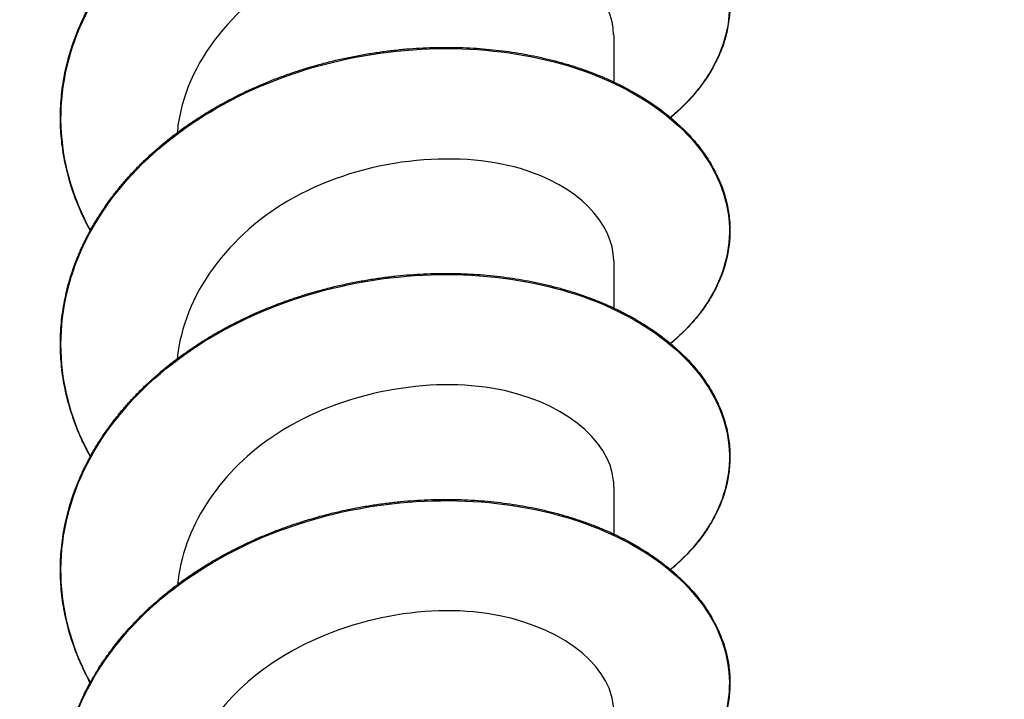
# Model space of a CAD drawing. Units: millimetres. Extents: x 15 to 1184, y 5 to 836.
# Drawn here: x 470 to 481, y 722 to 730 of the extents above; entities that cross this region are included whole.
import ezdxf

# ---------------------------------------------------------------- set-up
doc = ezdxf.new("R2010")
doc.units = ezdxf.units.MM
doc.layers.add('SuP-Sichtbare-Kanten', color=7, linetype='Continuous', lineweight=25)
doc.layers.add('SuP-Sichtbare-tangentiale-Kanten', color=7, linetype='Continuous', lineweight=25)

msp = doc.modelspace()

# ---------------------------------------------------------------- linework, layer by layer
at = {"layer": 'SuP-Sichtbare-Kanten'}
for p, q in [((476.584, 730.017), (476.584, 729.456)), ((476.584, 727.33), (476.584, 726.769)), ((476.584, 724.643), (476.584, 724.082))]:
    msp.add_line(p, q, dxfattribs=at)
msp.add_circle((502.269, 736.67), 55, dxfattribs=at)
for points, knots in [([(470.358, 727.69), (470.339, 727.724), (470.321, 727.758), (470.284, 727.834), (470.264, 727.875), (470.227, 727.958), (470.21, 728), (470.177, 728.083), (470.162, 728.126), (470.133, 728.21), (470.12, 728.253), (470.096, 728.339), (470.085, 728.381), (470.065, 728.468), (470.056, 728.511), (470.04, 728.598), (470.033, 728.641), (470.021, 728.728), (470.017, 728.772), (470.009, 728.859), (470.007, 728.903), (470.004, 728.99), (470.004, 729.034), (470.005, 729.121), (470.007, 729.165), (470.013, 729.252), (470.017, 729.296), (470.027, 729.383), (470.033, 729.427), (470.047, 729.513), (470.056, 729.557), (470.074, 729.643), (470.085, 729.686), (470.108, 729.772), (470.12, 729.815), (470.148, 729.9), (470.162, 729.942), (470.194, 730.026), (470.21, 730.068), (470.246, 730.151), (470.265, 730.193), (470.304, 730.275), (470.325, 730.316), (470.369, 730.397), (470.391, 730.437), (470.439, 730.516), (470.464, 730.556), (470.515, 730.634), (470.542, 730.673), (470.597, 730.75), (470.625, 730.788), (470.684, 730.863), (470.714, 730.9), (470.777, 730.973), (470.809, 731.01), (470.875, 731.081), (470.909, 731.116), (470.978, 731.186), (471.013, 731.22), (471.086, 731.288), (471.123, 731.321), (471.199, 731.387), (471.237, 731.419), (471.316, 731.482), (471.356, 731.513), (471.438, 731.574), (471.479, 731.604), (471.564, 731.663), (471.607, 731.691), (471.694, 731.747), (471.738, 731.775), (471.827, 731.828), (471.873, 731.855), (471.964, 731.906), (472.011, 731.93), (472.105, 731.979), (472.152, 732.002), (472.248, 732.048), (472.297, 732.07), (472.395, 732.113), (472.444, 732.134), (472.544, 732.174), (472.594, 732.193), (472.695, 732.23), (472.746, 732.248), (472.848, 732.282), (472.9, 732.298), (473.004, 732.33), (473.056, 732.345), (473.161, 732.373), (473.213, 732.386), (473.319, 732.411), (473.372, 732.423), (473.478, 732.446), (473.531, 732.456), (473.638, 732.475), (473.692, 732.484), (473.799, 732.5), (473.853, 732.507), (473.96, 732.52), (474.014, 732.526), (474.121, 732.536), (474.175, 732.54), (474.282, 732.547), (474.335, 732.55), (474.442, 732.554), (474.496, 732.555), (474.602, 732.556), (474.655, 732.555), (474.76, 732.553), (474.813, 732.551), (474.918, 732.546), (474.97, 732.542), (475.074, 732.534), (475.125, 732.529), (475.228, 732.518), (475.278, 732.512), (475.38, 732.498), (475.43, 732.49), (475.529, 732.473), (475.579, 732.464), (475.676, 732.444), (475.725, 732.433), (475.821, 732.411), (475.868, 732.399), (475.962, 732.373), (476.009, 732.36), (476.1, 732.332), (476.146, 732.317), (476.235, 732.287), (476.279, 732.271), (476.366, 732.238), (476.409, 732.22), (476.493, 732.185), (476.535, 732.167), (476.616, 732.129), (476.656, 732.109), (476.735, 732.069), (476.774, 732.048), (476.849, 732.006), (476.886, 731.984), (476.959, 731.939), (476.994, 731.917), (477.063, 731.87), (477.097, 731.846), (477.163, 731.798), (477.195, 731.773), (477.257, 731.722), (477.288, 731.697), (477.346, 731.645), (477.375, 731.618), (477.43, 731.564), (477.457, 731.537), (477.508, 731.482), (477.532, 731.454), (477.58, 731.397), (477.603, 731.368), (477.646, 731.31), (477.667, 731.281), (477.706, 731.222), (477.725, 731.192), (477.76, 731.132), (477.777, 731.102), (477.808, 731.04), (477.823, 731.01), (477.85, 730.948), (477.862, 730.916), (477.885, 730.854), (477.896, 730.822), (477.914, 730.759), (477.922, 730.727), (477.937, 730.664), (477.943, 730.632), (477.953, 730.568), (477.957, 730.535), (477.962, 730.471), (477.964, 730.439), (477.965, 730.375), (477.965, 730.342), (477.962, 730.278), (477.959, 730.246), (477.952, 730.182), (477.947, 730.15), (477.936, 730.086), (477.929, 730.054), (477.913, 729.99), (477.904, 729.959), (477.884, 729.896), (477.873, 729.864), (477.848, 729.802), (477.835, 729.771), (477.806, 729.709), (477.791, 729.679), (477.758, 729.618), (477.741, 729.588), (477.704, 729.528), (477.684, 729.498), (477.643, 729.44), (477.622, 729.41), (477.577, 729.353), (477.553, 729.325), (477.505, 729.268), (477.479, 729.241), (477.427, 729.186), (477.399, 729.159), (477.343, 729.106), (477.314, 729.08), (477.276, 729.047), (477.267, 729.04), (477.259, 729.033)], [22.539602, 22.539602, 22.539602, 22.539602, 22.553316, 22.553316, 22.569559, 22.569559, 22.5858, 22.5858, 22.602038, 22.602038, 22.618274, 22.618274, 22.634507, 22.634507, 22.650739, 22.650739, 22.66697, 22.66697, 22.6832, 22.6832, 22.69943, 22.69943, 22.715658, 22.715658, 22.731887, 22.731887, 22.748115, 22.748115, 22.764344, 22.764344, 22.780573, 22.780573, 22.796804, 22.796804, 22.813038, 22.813038, 22.829273, 22.829273, 22.845512, 22.845512, 22.861753, 22.861753, 22.877995, 22.877995, 22.89424, 22.89424, 22.910487, 22.910487, 22.926735, 22.926735, 22.942985, 22.942985, 22.959237, 22.959237, 22.975492, 22.975492, 22.991748, 22.991748, 23.008006, 23.008006, 23.024265, 23.024265, 23.040525, 23.040525, 23.056785, 23.056785, 23.073046, 23.073046, 23.089307, 23.089307, 23.105568, 23.105568, 23.12183, 23.12183, 23.138093, 23.138093, 23.154356, 23.154356, 23.17062, 23.17062, 23.186884, 23.186884, 23.203148, 23.203148, 23.219411, 23.219411, 23.235674, 23.235674, 23.251937, 23.251937, 23.2682, 23.2682, 23.284463, 23.284463, 23.300727, 23.300727, 23.316991, 23.316991, 23.333255, 23.333255, 23.349519, 23.349519, 23.365783, 23.365783, 23.382047, 23.382047, 23.39831, 23.39831, 23.414573, 23.414573, 23.430836, 23.430836, 23.4471, 23.4471, 23.463365, 23.463365, 23.47963, 23.47963, 23.495895, 23.495895, 23.51216, 23.51216, 23.528425, 23.528425, 23.54469, 23.54469, 23.560954, 23.560954, 23.577218, 23.577218, 23.593483, 23.593483, 23.609747, 23.609747, 23.626012, 23.626012, 23.642277, 23.642277, 23.658542, 23.658542, 23.674805, 23.674805, 23.691067, 23.691067, 23.707327, 23.707327, 23.723585, 23.723585, 23.73984, 23.73984, 23.756093, 23.756093, 23.772342, 23.772342, 23.788588, 23.788588, 23.804829, 23.804829, 23.821064, 23.821064, 23.837293, 23.837293, 23.853514, 23.853514, 23.869727, 23.869727, 23.885933, 23.885933, 23.902131, 23.902131, 23.918323, 23.918323, 23.934509, 23.934509, 23.950691, 23.950691, 23.96687, 23.96687, 23.983047, 23.983047, 23.999224, 23.999224, 24.015402, 24.015402, 24.031585, 24.031585, 24.047772, 24.047772, 24.063966, 24.063966, 24.080168, 24.080168, 24.096377, 24.096377, 24.112595, 24.112595, 24.128819, 24.128819, 24.145051, 24.145051, 24.161288, 24.161288, 24.177529, 24.177529, 24.193776, 24.193776, 24.210026, 24.210026, 24.214369, 24.214369, 24.214369, 24.214369]), ([(476.582, 730.016), (476.575, 730.433), (476.22, 730.849), (475.62, 731.065), (474.904, 731.323), (473.87, 731.282), (473.016, 730.888), (472.163, 730.494), (471.523, 729.759), (471.406, 728.963), (471.4, 728.927), (471.396, 728.89), (471.393, 728.853)], [-59.69026, -59.69026, -59.69026, -59.69026, -58.799639, -58.799639, -58.799639, -57.737618, -57.737618, -57.737618, -56.676899, -56.676899, -56.676899, -56.628298, -56.628298, -56.628298, -56.628298]), ([(470.358, 725.003), (470.355, 725.009), (470.352, 725.014), (470.327, 725.06), (470.306, 725.101), (470.266, 725.183), (470.248, 725.225), (470.212, 725.308), (470.195, 725.35), (470.164, 725.434), (470.149, 725.476), (470.122, 725.561), (470.109, 725.604), (470.086, 725.69), (470.075, 725.733), (470.056, 725.819), (470.048, 725.862), (470.034, 725.949), (470.027, 725.993), (470.017, 726.08), (470.013, 726.123), (470.007, 726.211), (470.005, 726.254), (470.004, 726.342), (470.004, 726.386), (470.007, 726.473), (470.009, 726.517), (470.016, 726.604), (470.021, 726.648), (470.032, 726.735), (470.039, 726.778), (470.055, 726.865), (470.064, 726.908), (470.084, 726.994), (470.095, 727.037), (470.119, 727.123), (470.132, 727.165), (470.161, 727.25), (470.176, 727.292), (470.208, 727.376), (470.226, 727.418), (470.262, 727.501), (470.282, 727.542), (470.323, 727.624), (470.344, 727.665), (470.389, 727.745), (470.412, 727.785), (470.461, 727.864), (470.486, 727.904), (470.539, 727.982), (470.566, 728.02), (470.622, 728.096), (470.651, 728.134), (470.711, 728.209), (470.742, 728.246), (470.805, 728.319), (470.838, 728.354), (470.905, 728.425), (470.939, 728.46), (471.009, 728.53), (471.045, 728.564), (471.119, 728.63), (471.156, 728.663), (471.233, 728.728), (471.272, 728.76), (471.352, 728.823), (471.392, 728.853), (471.475, 728.914), (471.517, 728.943), (471.602, 729.001), (471.645, 729.029), (471.733, 729.085), (471.777, 729.112), (471.867, 729.165), (471.913, 729.19), (472.006, 729.241), (472.052, 729.265), (472.147, 729.313), (472.195, 729.336), (472.291, 729.381), (472.34, 729.402), (472.438, 729.444), (472.488, 729.465), (472.588, 729.504), (472.639, 729.523), (472.74, 729.559), (472.791, 729.576), (472.894, 729.61), (472.946, 729.625), (473.05, 729.656), (473.102, 729.67), (473.207, 729.698), (473.26, 729.711), (473.366, 729.735), (473.419, 729.746), (473.525, 729.768), (473.579, 729.778), (473.686, 729.796), (473.739, 729.804), (473.847, 729.819), (473.9, 729.826), (474.008, 729.838), (474.061, 729.844), (474.169, 729.853), (474.222, 729.857), (474.329, 729.863), (474.383, 729.865), (474.49, 729.868), (474.543, 729.868), (474.649, 729.868), (474.702, 729.867), (474.807, 729.864), (474.86, 729.862), (474.964, 729.856), (475.016, 729.852), (475.119, 729.843), (475.171, 729.838), (475.273, 729.825), (475.323, 729.819), (475.424, 729.804), (475.474, 729.795), (475.573, 729.778), (475.622, 729.768), (475.719, 729.747), (475.768, 729.736), (475.863, 729.713), (475.91, 729.701), (476.003, 729.674), (476.05, 729.661), (476.141, 729.632), (476.186, 729.617), (476.274, 729.586), (476.318, 729.569), (476.404, 729.535), (476.447, 729.518), (476.53, 729.482), (476.571, 729.463), (476.652, 729.424), (476.692, 729.404), (476.769, 729.363), (476.807, 729.342), (476.882, 729.299), (476.919, 729.277), (476.99, 729.232), (477.025, 729.209), (477.093, 729.162), (477.127, 729.138), (477.191, 729.089), (477.223, 729.064), (477.284, 729.013), (477.314, 728.987), (477.372, 728.934), (477.4, 728.907), (477.454, 728.853), (477.48, 728.826), (477.53, 728.77), (477.554, 728.742), (477.6, 728.685), (477.622, 728.656), (477.665, 728.597), (477.685, 728.568), (477.723, 728.509), (477.741, 728.478), (477.775, 728.418), (477.791, 728.387), (477.821, 728.326), (477.835, 728.295), (477.861, 728.233), (477.873, 728.202), (477.894, 728.139), (477.904, 728.107), (477.921, 728.044), (477.929, 728.012), (477.942, 727.948), (477.947, 727.916), (477.956, 727.852), (477.959, 727.82), (477.964, 727.756), (477.965, 727.723), (477.965, 727.659), (477.964, 727.627), (477.96, 727.563), (477.956, 727.53), (477.948, 727.466), (477.942, 727.434), (477.93, 727.371), (477.922, 727.339), (477.905, 727.275), (477.895, 727.244), (477.874, 727.181), (477.862, 727.15), (477.836, 727.087), (477.822, 727.057), (477.793, 726.995), (477.777, 726.965), (477.743, 726.904), (477.725, 726.874), (477.687, 726.815), (477.666, 726.785), (477.624, 726.727), (477.602, 726.698), (477.556, 726.641), (477.532, 726.613), (477.482, 726.557), (477.456, 726.529), (477.402, 726.475), (477.374, 726.448), (477.318, 726.396), (477.289, 726.371), (477.259, 726.346)], [20.016232, 20.016232, 20.016232, 20.016232, 20.018508, 20.018508, 20.034753, 20.034753, 20.050995, 20.050995, 20.067235, 20.067235, 20.083472, 20.083472, 20.099707, 20.099707, 20.11594, 20.11594, 20.132172, 20.132172, 20.148403, 20.148403, 20.164633, 20.164633, 20.180862, 20.180862, 20.19709, 20.19709, 20.213319, 20.213319, 20.229547, 20.229547, 20.245775, 20.245775, 20.262006, 20.262006, 20.278238, 20.278238, 20.294472, 20.294472, 20.310708, 20.310708, 20.326948, 20.326948, 20.343189, 20.343189, 20.359432, 20.359432, 20.375677, 20.375677, 20.391924, 20.391924, 20.408173, 20.408173, 20.424424, 20.424424, 20.440677, 20.440677, 20.456932, 20.456932, 20.473189, 20.473189, 20.489447, 20.489447, 20.505706, 20.505706, 20.521966, 20.521966, 20.538226, 20.538226, 20.554487, 20.554487, 20.570748, 20.570748, 20.58701, 20.58701, 20.603272, 20.603272, 20.619535, 20.619535, 20.635799, 20.635799, 20.652063, 20.652063, 20.668327, 20.668327, 20.68459, 20.68459, 20.700853, 20.700853, 20.717116, 20.717116, 20.733379, 20.733379, 20.749642, 20.749642, 20.765905, 20.765905, 20.782169, 20.782169, 20.798434, 20.798434, 20.814698, 20.814698, 20.830962, 20.830962, 20.847225, 20.847225, 20.863489, 20.863489, 20.879752, 20.879752, 20.896015, 20.896015, 20.912279, 20.912279, 20.928543, 20.928543, 20.944808, 20.944808, 20.961073, 20.961073, 20.977338, 20.977338, 20.993603, 20.993603, 21.009868, 21.009868, 21.026132, 21.026132, 21.042396, 21.042396, 21.058661, 21.058661, 21.074925, 21.074925, 21.09119, 21.09119, 21.107456, 21.107456, 21.12372, 21.12372, 21.139984, 21.139984, 21.156247, 21.156247, 21.172508, 21.172508, 21.188767, 21.188767, 21.205024, 21.205024, 21.221279, 21.221279, 21.237531, 21.237531, 21.25378, 21.25378, 21.270024, 21.270024, 21.286264, 21.286264, 21.302497, 21.302497, 21.318723, 21.318723, 21.334942, 21.334942, 21.351153, 21.351153, 21.367357, 21.367357, 21.383553, 21.383553, 21.399743, 21.399743, 21.415928, 21.415928, 21.432109, 21.432109, 21.448287, 21.448287, 21.464463, 21.464463, 21.480641, 21.480641, 21.49682, 21.49682, 21.513004, 21.513004, 21.529193, 21.529193, 21.545389, 21.545389, 21.561593, 21.561593, 21.577805, 21.577805, 21.594025, 21.594025, 21.610252, 21.610252, 21.626485, 21.626485, 21.642723, 21.642723, 21.658966, 21.658966, 21.675214, 21.675214, 21.690998, 21.690998, 21.690998, 21.690998]), ([(476.584, 727.329), (476.579, 727.78), (476.156, 728.226), (475.473, 728.426), (474.697, 728.653), (473.616, 728.546), (472.777, 728.08), (472.003, 727.649), (471.467, 726.925), (471.393, 726.166)], [-53.407075, -53.407075, -53.407075, -53.407075, -52.445776, -52.445776, -52.445776, -51.353446, -51.353446, -51.353446, -50.345113, -50.345113, -50.345113, -50.345113]), ([(470.358, 722.316), (470.348, 722.334), (470.339, 722.351), (470.308, 722.41), (470.288, 722.451), (470.25, 722.533), (470.231, 722.575), (470.197, 722.658), (470.181, 722.7), (470.151, 722.784), (470.136, 722.827), (470.11, 722.912), (470.098, 722.955), (470.076, 723.041), (470.067, 723.084), (470.049, 723.17), (470.041, 723.214), (470.028, 723.301), (470.022, 723.344), (470.013, 723.431), (470.01, 723.475), (470.005, 723.563), (470.004, 723.606), (470.004, 723.694), (470.005, 723.737), (470.009, 723.825), (470.012, 723.869), (470.02, 723.956), (470.026, 723.999), (470.038, 724.086), (470.046, 724.13), (470.063, 724.216), (470.072, 724.259), (470.093, 724.345), (470.105, 724.388), (470.131, 724.474), (470.144, 724.516), (470.174, 724.601), (470.19, 724.643), (470.224, 724.726), (470.242, 724.768), (470.28, 724.851), (470.3, 724.892), (470.342, 724.973), (470.364, 725.013), (470.409, 725.094), (470.433, 725.133), (470.483, 725.212), (470.509, 725.251), (470.563, 725.329), (470.59, 725.367), (470.648, 725.443), (470.677, 725.48), (470.738, 725.555), (470.77, 725.591), (470.834, 725.663), (470.867, 725.699), (470.935, 725.77), (470.97, 725.804), (471.041, 725.873), (471.078, 725.906), (471.152, 725.973), (471.19, 726.005), (471.268, 726.07), (471.307, 726.101), (471.388, 726.163), (471.429, 726.193), (471.512, 726.253), (471.554, 726.282), (471.64, 726.339), (471.684, 726.367), (471.772, 726.422), (471.817, 726.448), (471.908, 726.501), (471.954, 726.526), (472.047, 726.575), (472.094, 726.599), (472.189, 726.646), (472.237, 726.669), (472.335, 726.713), (472.384, 726.734), (472.483, 726.775), (472.532, 726.795), (472.633, 726.833), (472.684, 726.852), (472.786, 726.887), (472.837, 726.904), (472.94, 726.937), (472.992, 726.952), (473.096, 726.982), (473.149, 726.996), (473.254, 727.022), (473.307, 727.035), (473.413, 727.058), (473.466, 727.069), (473.573, 727.09), (473.626, 727.099), (473.733, 727.116), (473.787, 727.124), (473.894, 727.139), (473.948, 727.145), (474.055, 727.156), (474.109, 727.161), (474.216, 727.169), (474.27, 727.172), (474.377, 727.178), (474.43, 727.179), (474.537, 727.181), (474.59, 727.182), (474.696, 727.181), (474.749, 727.179), (474.854, 727.175), (474.906, 727.172), (475.01, 727.165), (475.062, 727.161), (475.165, 727.151), (475.216, 727.145), (475.318, 727.132), (475.368, 727.125), (475.468, 727.109), (475.518, 727.101), (475.617, 727.082), (475.665, 727.072), (475.762, 727.051), (475.81, 727.039), (475.905, 727.015), (475.952, 727.002), (476.044, 726.975), (476.09, 726.961), (476.181, 726.932), (476.225, 726.916), (476.313, 726.884), (476.356, 726.867), (476.442, 726.833), (476.484, 726.815), (476.567, 726.778), (476.607, 726.759), (476.687, 726.72), (476.726, 726.699), (476.803, 726.658), (476.841, 726.636), (476.915, 726.593), (476.951, 726.57), (477.021, 726.525), (477.056, 726.501), (477.123, 726.453), (477.156, 726.429), (477.22, 726.379), (477.251, 726.354), (477.311, 726.303), (477.34, 726.277), (477.397, 726.223), (477.424, 726.196), (477.477, 726.142), (477.502, 726.114), (477.551, 726.058), (477.575, 726.03), (477.62, 725.972), (477.641, 725.943), (477.682, 725.884), (477.702, 725.855), (477.739, 725.795), (477.757, 725.765), (477.789, 725.704), (477.805, 725.673), (477.834, 725.612), (477.847, 725.581), (477.872, 725.518), (477.883, 725.487), (477.903, 725.424), (477.912, 725.392), (477.928, 725.329), (477.935, 725.297), (477.947, 725.233), (477.952, 725.201), (477.959, 725.137), (477.962, 725.104), (477.965, 725.04), (477.965, 725.008), (477.964, 724.943), (477.962, 724.911), (477.957, 724.847), (477.953, 724.815), (477.943, 724.751), (477.937, 724.719), (477.923, 724.655), (477.915, 724.624), (477.896, 724.56), (477.886, 724.529), (477.863, 724.466), (477.851, 724.435), (477.824, 724.373), (477.81, 724.342), (477.778, 724.281), (477.762, 724.251), (477.727, 724.19), (477.708, 724.161), (477.669, 724.101), (477.648, 724.072), (477.605, 724.014), (477.582, 723.985), (477.535, 723.929), (477.51, 723.901), (477.459, 723.845), (477.433, 723.818), (477.378, 723.764), (477.349, 723.738), (477.3, 723.694), (477.28, 723.677), (477.259, 723.659)], [17.492862, 17.492862, 17.492862, 17.492862, 17.499945, 17.499945, 17.516189, 17.516189, 17.532431, 17.532431, 17.54867, 17.54867, 17.564906, 17.564906, 17.581141, 17.581141, 17.597373, 17.597373, 17.613605, 17.613605, 17.629836, 17.629836, 17.646066, 17.646066, 17.662294, 17.662294, 17.678522, 17.678522, 17.69475, 17.69475, 17.710978, 17.710978, 17.727207, 17.727207, 17.743438, 17.743438, 17.759671, 17.759671, 17.775906, 17.775906, 17.792144, 17.792144, 17.808383, 17.808383, 17.824625, 17.824625, 17.840869, 17.840869, 17.857114, 17.857114, 17.873362, 17.873362, 17.889611, 17.889611, 17.905863, 17.905863, 17.922117, 17.922117, 17.938372, 17.938372, 17.95463, 17.95463, 17.970888, 17.970888, 17.987148, 17.987148, 18.003407, 18.003407, 18.019668, 18.019668, 18.035928, 18.035928, 18.05219, 18.05219, 18.068452, 18.068452, 18.084714, 18.084714, 18.100978, 18.100978, 18.117242, 18.117242, 18.133506, 18.133506, 18.149769, 18.149769, 18.166032, 18.166032, 18.182295, 18.182295, 18.198558, 18.198558, 18.214821, 18.214821, 18.231084, 18.231084, 18.247348, 18.247348, 18.263612, 18.263612, 18.279877, 18.279877, 18.296141, 18.296141, 18.312404, 18.312404, 18.328668, 18.328668, 18.344931, 18.344931, 18.361194, 18.361194, 18.377457, 18.377457, 18.393721, 18.393721, 18.409986, 18.409986, 18.426251, 18.426251, 18.442516, 18.442516, 18.458781, 18.458781, 18.475046, 18.475046, 18.49131, 18.49131, 18.507574, 18.507574, 18.523839, 18.523839, 18.540103, 18.540103, 18.556368, 18.556368, 18.572634, 18.572634, 18.588899, 18.588899, 18.605163, 18.605163, 18.621427, 18.621427, 18.637689, 18.637689, 18.653949, 18.653949, 18.670208, 18.670208, 18.686464, 18.686464, 18.702718, 18.702718, 18.71897, 18.71897, 18.735217, 18.735217, 18.751461, 18.751461, 18.767698, 18.767698, 18.783929, 18.783929, 18.800153, 18.800153, 18.816369, 18.816369, 18.832578, 18.832578, 18.84878, 18.84878, 18.864974, 18.864974, 18.881163, 18.881163, 18.897347, 18.897347, 18.913527, 18.913527, 18.929704, 18.929704, 18.94588, 18.94588, 18.962057, 18.962057, 18.978238, 18.978238, 18.994423, 18.994423, 19.010615, 19.010615, 19.026813, 19.026813, 19.04302, 19.04302, 19.059234, 19.059234, 19.075456, 19.075456, 19.091685, 19.091685, 19.107919, 19.107919, 19.124158, 19.124158, 19.140403, 19.140403, 19.156652, 19.156652, 19.167627, 19.167627, 19.167627, 19.167627]), ([(476.584, 724.643), (476.584, 724.667), (476.583, 724.691), (476.581, 724.715), (476.533, 725.214), (475.957, 725.681), (475.131, 725.816), (474.306, 725.952), (473.266, 725.746), (472.509, 725.227), (471.876, 724.792), (471.462, 724.146), (471.395, 723.479)], [-47.12389, -47.12389, -47.12389, -47.12389, -47.072241, -47.072241, -47.072241, -46.009744, -46.009744, -46.009744, -44.949833, -44.949833, -44.949833, -44.061928, -44.061928, -44.061928, -44.061928]), ([(470.358, 719.629), (470.342, 719.658), (470.326, 719.688), (470.29, 719.759), (470.271, 719.8), (470.233, 719.883), (470.216, 719.924), (470.183, 720.008), (470.167, 720.05), (470.138, 720.135), (470.124, 720.178), (470.1, 720.263), (470.088, 720.306), (470.068, 720.392), (470.058, 720.435), (470.042, 720.522), (470.035, 720.565), (470.023, 720.652), (470.018, 720.696), (470.01, 720.783), (470.008, 720.827), (470.004, 720.914), (470.004, 720.958), (470.005, 721.046), (470.006, 721.089), (470.012, 721.177), (470.015, 721.22), (470.025, 721.308), (470.031, 721.351), (470.045, 721.438), (470.053, 721.481), (470.071, 721.568), (470.081, 721.611), (470.104, 721.696), (470.116, 721.739), (470.143, 721.824), (470.157, 721.867), (470.188, 721.951), (470.205, 721.993), (470.24, 722.076), (470.258, 722.118), (470.297, 722.2), (470.318, 722.241), (470.361, 722.322), (470.384, 722.362), (470.431, 722.442), (470.455, 722.482), (470.506, 722.56), (470.533, 722.599), (470.587, 722.676), (470.616, 722.714), (470.674, 722.789), (470.704, 722.826), (470.766, 722.9), (470.798, 722.936), (470.864, 723.008), (470.897, 723.044), (470.966, 723.113), (471.001, 723.148), (471.074, 723.216), (471.111, 723.249), (471.186, 723.315), (471.224, 723.347), (471.303, 723.411), (471.343, 723.442), (471.424, 723.503), (471.465, 723.533), (471.549, 723.592), (471.592, 723.621), (471.679, 723.677), (471.723, 723.705), (471.812, 723.759), (471.857, 723.785), (471.949, 723.836), (471.995, 723.861), (472.089, 723.91), (472.136, 723.933), (472.232, 723.979), (472.28, 724.002), (472.378, 724.045), (472.427, 724.066), (472.527, 724.106), (472.577, 724.125), (472.678, 724.163), (472.729, 724.181), (472.831, 724.215), (472.883, 724.232), (472.986, 724.263), (473.038, 724.279), (473.143, 724.307), (473.195, 724.321), (473.301, 724.346), (473.354, 724.358), (473.46, 724.381), (473.513, 724.391), (473.62, 724.411), (473.674, 724.42), (473.781, 724.436), (473.835, 724.444), (473.942, 724.457), (473.996, 724.463), (474.103, 724.473), (474.157, 724.478), (474.264, 724.485), (474.317, 724.488), (474.424, 724.492), (474.478, 724.493), (474.584, 724.495), (474.637, 724.494), (474.743, 724.492), (474.795, 724.491), (474.9, 724.486), (474.952, 724.483), (475.056, 724.475), (475.108, 724.47), (475.21, 724.459), (475.261, 724.453), (475.363, 724.439), (475.413, 724.431), (475.513, 724.415), (475.562, 724.406), (475.66, 724.386), (475.709, 724.376), (475.805, 724.353), (475.852, 724.342), (475.947, 724.317), (475.993, 724.303), (476.085, 724.276), (476.13, 724.261), (476.22, 724.231), (476.264, 724.215), (476.352, 724.182), (476.395, 724.165), (476.479, 724.13), (476.521, 724.112), (476.603, 724.074), (476.643, 724.055), (476.722, 724.015), (476.761, 723.994), (476.837, 723.952), (476.874, 723.93), (476.947, 723.886), (476.982, 723.863), (477.052, 723.817), (477.086, 723.793), (477.152, 723.745), (477.184, 723.72), (477.247, 723.67), (477.278, 723.644), (477.337, 723.592), (477.365, 723.566), (477.421, 723.512), (477.448, 723.485), (477.499, 723.43), (477.524, 723.402), (477.572, 723.346), (477.595, 723.317), (477.639, 723.259), (477.66, 723.23), (477.7, 723.171), (477.719, 723.141), (477.755, 723.081), (477.771, 723.051), (477.803, 722.99), (477.818, 722.959), (477.846, 722.897), (477.858, 722.866), (477.882, 722.803), (477.892, 722.772), (477.911, 722.709), (477.92, 722.677), (477.934, 722.613), (477.941, 722.581), (477.951, 722.517), (477.955, 722.485), (477.961, 722.421), (477.963, 722.389), (477.965, 722.324), (477.965, 722.292), (477.963, 722.228), (477.96, 722.196), (477.953, 722.132), (477.949, 722.1), (477.938, 722.036), (477.931, 722.004), (477.916, 721.94), (477.907, 721.908), (477.887, 721.845), (477.876, 721.814), (477.852, 721.751), (477.839, 721.72), (477.811, 721.659), (477.796, 721.628), (477.764, 721.567), (477.747, 721.537), (477.71, 721.477), (477.691, 721.447), (477.65, 721.388), (477.629, 721.359), (477.585, 721.302), (477.561, 721.273), (477.513, 721.217), (477.488, 721.189), (477.436, 721.134), (477.408, 721.107), (477.352, 721.054), (477.324, 721.027), (477.282, 720.992), (477.271, 720.982), (477.259, 720.972)], [14.969491, 14.969491, 14.969491, 14.969491, 14.981382, 14.981382, 14.997625, 14.997625, 15.013866, 15.013866, 15.030104, 15.030104, 15.04634, 15.04634, 15.062574, 15.062574, 15.078807, 15.078807, 15.095038, 15.095038, 15.111269, 15.111269, 15.127498, 15.127498, 15.143726, 15.143726, 15.159954, 15.159954, 15.176182, 15.176182, 15.19241, 15.19241, 15.20864, 15.20864, 15.224871, 15.224871, 15.241105, 15.241105, 15.257341, 15.257341, 15.273579, 15.273579, 15.289819, 15.289819, 15.306061, 15.306061, 15.322305, 15.322305, 15.338551, 15.338551, 15.354799, 15.354799, 15.37105, 15.37105, 15.387302, 15.387302, 15.403557, 15.403557, 15.419813, 15.419813, 15.436071, 15.436071, 15.45233, 15.45233, 15.468589, 15.468589, 15.484848, 15.484848, 15.501109, 15.501109, 15.51737, 15.51737, 15.533631, 15.533631, 15.549894, 15.549894, 15.566157, 15.566157, 15.582421, 15.582421, 15.598685, 15.598685, 15.614948, 15.614948, 15.631211, 15.631211, 15.647474, 15.647474, 15.663737, 15.663737, 15.68, 15.68, 15.696263, 15.696263, 15.712527, 15.712527, 15.728791, 15.728791, 15.745055, 15.745055, 15.761319, 15.761319, 15.777583, 15.777583, 15.793846, 15.793846, 15.810109, 15.810109, 15.826373, 15.826373, 15.842636, 15.842636, 15.8589, 15.8589, 15.875164, 15.875164, 15.891429, 15.891429, 15.907694, 15.907694, 15.923959, 15.923959, 15.940224, 15.940224, 15.956488, 15.956488, 15.972752, 15.972752, 15.989016, 15.989016, 16.005281, 16.005281, 16.021546, 16.021546, 16.037811, 16.037811, 16.054077, 16.054077, 16.070342, 16.070342, 16.086606, 16.086606, 16.102869, 16.102869, 16.11913, 16.11913, 16.13539, 16.13539, 16.151648, 16.151648, 16.167904, 16.167904, 16.184158, 16.184158, 16.200408, 16.200408, 16.216655, 16.216655, 16.232896, 16.232896, 16.249132, 16.249132, 16.26536, 16.26536, 16.281582, 16.281582, 16.297796, 16.297796, 16.314003, 16.314003, 16.330202, 16.330202, 16.346395, 16.346395, 16.362583, 16.362583, 16.378765, 16.378765, 16.394944, 16.394944, 16.41112, 16.41112, 16.427297, 16.427297, 16.443474, 16.443474, 16.459656, 16.459656, 16.475843, 16.475843, 16.492037, 16.492037, 16.508238, 16.508238, 16.524447, 16.524447, 16.540664, 16.540664, 16.556888, 16.556888, 16.573118, 16.573118, 16.589353, 16.589353, 16.605594, 16.605594, 16.62184, 16.62184, 16.63809, 16.63809, 16.644257, 16.644257, 16.644257, 16.644257]), ([(476.583, 721.956), (476.584, 722.023), (476.575, 722.091), (476.558, 722.158), (476.426, 722.65), (475.774, 723.076), (474.915, 723.157), (474.061, 723.238), (473.035, 722.969), (472.329, 722.406), (471.794, 721.98), (471.459, 721.393), (471.397, 720.791)], [-40.840704, -40.840704, -40.840704, -40.840704, -40.696934, -40.696934, -40.696934, -39.636041, -39.636041, -39.636041, -38.579766, -38.579766, -38.579766, -37.778743, -37.778743, -37.778743, -37.778743])]:
    msp.add_open_spline(points, degree=3, knots=knots, dxfattribs=at)
at = {"layer": 'SuP-Sichtbare-tangentiale-Kanten'}
msp.add_circle((502.269, 736.67), 54, dxfattribs=at)
for points, knots in [([(470.36, 727.694), (470.161, 728.059), (470.044, 728.451), (469.988, 729.271), (470.063, 729.699), (470.409, 730.507), (470.68, 730.887), (471.377, 731.548), (471.803, 731.83), (472.745, 732.26), (473.261, 732.408), (474.303, 732.558), (474.829, 732.559), (475.812, 732.424), (476.268, 732.286), (477.041, 731.903), (477.357, 731.657), (477.735, 731.185), (477.845, 730.975), (477.973, 730.513), (477.976, 730.259), (477.874, 729.858), (477.809, 729.707), (477.72, 729.561), (477.631, 729.416), (477.518, 729.277), (477.343, 729.109), (477.301, 729.071), (477.258, 729.035)], [22.540352, 22.540352, 22.540352, 22.540352, 22.687634, 22.687634, 22.845831, 22.845831, 23.004028, 23.004028, 23.162225, 23.162225, 23.320422, 23.320422, 23.478619, 23.478619, 23.636816, 23.636816, 23.795013, 23.795013, 23.905744, 23.905744, 24.032306, 24.032306, 24.111407, 24.111407, 24.111407, 24.190508, 24.190508, 24.213859, 24.213859, 24.213859, 24.213859]), ([(470.36, 725.007), (470.172, 725.353), (470.056, 725.722), (469.983, 726.52), (470.047, 726.95), (470.374, 727.763), (470.637, 728.146), (471.319, 728.817), (471.739, 729.104), (472.672, 729.547), (473.185, 729.702), (474.226, 729.866), (474.753, 729.875), (475.743, 729.753), (476.204, 729.622), (476.99, 729.249), (477.315, 729.007), (477.778, 728.458), (477.916, 728.151), (477.984, 727.527), (477.914, 727.21), (477.629, 726.713), (477.464, 726.52), (477.258, 726.348)], [20.016982, 20.016982, 20.016982, 20.016982, 20.156482, 20.156482, 20.314679, 20.314679, 20.472876, 20.472876, 20.631073, 20.631073, 20.78927, 20.78927, 20.947467, 20.947467, 21.105664, 21.105664, 21.263861, 21.263861, 21.422058, 21.422058, 21.580255, 21.580255, 21.690488, 21.690488, 21.690488, 21.690488]), ([(470.36, 722.32), (470.182, 722.647), (470.069, 722.994), (469.979, 723.77), (470.033, 724.201), (470.341, 725.018), (470.594, 725.405), (471.261, 726.085), (471.675, 726.378), (472.599, 726.833), (473.109, 726.995), (474.148, 727.174), (474.677, 727.19), (475.672, 727.081), (476.139, 726.957), (476.938, 726.595), (477.271, 726.357), (477.752, 725.815), (477.9, 725.51), (477.988, 724.887), (477.929, 724.569), (477.652, 724.053), (477.478, 723.846), (477.258, 723.661)], [17.493612, 17.493612, 17.493612, 17.493612, 17.62533, 17.62533, 17.783527, 17.783527, 17.941724, 17.941724, 18.099921, 18.099921, 18.258118, 18.258118, 18.416315, 18.416315, 18.574512, 18.574512, 18.732709, 18.732709, 18.890906, 18.890906, 19.049103, 19.049103, 19.167117, 19.167117, 19.167117, 19.167117]), ([(470.36, 719.633), (470.193, 719.94), (470.083, 720.266), (469.977, 721.02), (470.021, 721.451), (470.309, 722.273), (470.554, 722.663), (471.205, 723.352), (471.612, 723.65), (472.526, 724.118), (473.033, 724.288), (474.07, 724.48), (474.6, 724.503), (475.602, 724.408), (476.073, 724.29), (476.885, 723.939), (477.226, 723.707), (477.725, 723.171), (477.882, 722.868), (477.991, 722.246), (477.942, 721.928), (477.674, 721.394), (477.493, 721.171), (477.258, 720.974)], [14.970241, 14.970241, 14.970241, 14.970241, 15.094178, 15.094178, 15.252375, 15.252375, 15.410572, 15.410572, 15.568769, 15.568769, 15.726966, 15.726966, 15.885163, 15.885163, 16.04336, 16.04336, 16.201557, 16.201557, 16.359754, 16.359754, 16.517951, 16.517951, 16.643747, 16.643747, 16.643747, 16.643747])]:
    msp.add_open_spline(points, degree=3, knots=knots, dxfattribs=at)

doc.saveas('drawing.dxf')
